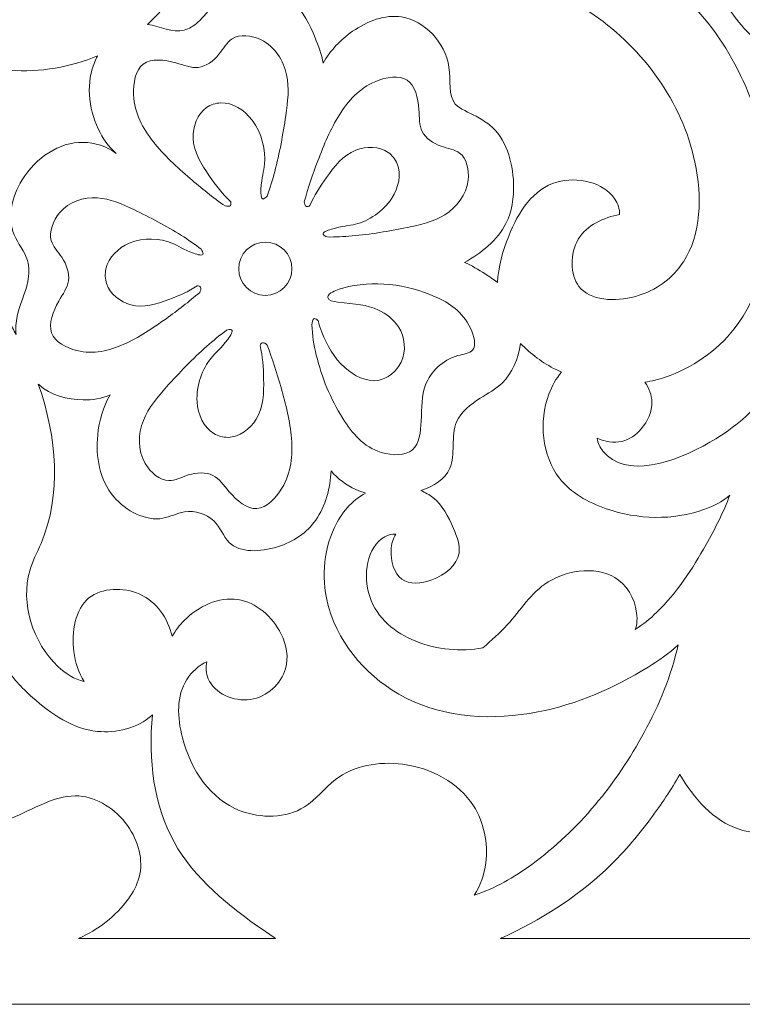
# Model space of a CAD drawing. Units: millimetres. Extents: x 129 to 196, y -112 to 128.
# Drawn here: x 151 to 177, y -112 to -76 of the extents above; entities that cross this region are included whole.
import ezdxf

# ---------------------------------------------------------------- set-up
doc = ezdxf.new("R2010")
doc.units = ezdxf.units.MM
doc.header["$MEASUREMENT"] = 0
doc.layers.add('layer 1', color=7, linetype='Continuous')

msp = doc.modelspace()

# ---------------------------------------------------------------- linework, layer by layer
at = {"layer": 'layer 1', "color": 250, "lineweight": 9}
msp.add_open_spline([(128.8782, 127.5757), (128.8782, 127.5757), (196.279, 127.5757), (196.279, 127.5757), (196.279, 127.5757), (196.279, 127.5757), (196.279, -111.8581), (196.279, -111.8581), (196.279, -111.8581), (196.279, -111.8581), (128.8782, -111.8581), (128.8782, -111.8581), (128.8782, -111.8581), (128.8782, -111.8581), (128.8782, 35.528), (128.8782, 35.528), (128.8782, 35.528), (128.8769, 35.5381), (128.8754, 35.5481), (128.8741, 35.558), (128.8741, 35.558), (128.8436, 35.7911), (128.8464, 36.0249), (128.8782, 36.2541), (128.8782, 36.2541), (128.8782, 36.2541), (128.8782, 44.618), (128.8782, 44.618), (128.8782, 44.618), (128.8488, 44.6999), (128.8223, 44.7828), (128.7988, 44.8658), (128.7988, 44.8658), (128.5673, 45.6832), (128.6215, 46.5259), (128.8782, 47.3026), (128.8782, 47.3026), (128.8782, 47.3026), (128.8782, 127.5757), (128.8782, 127.5757)], degree=3, knots=[0, 0, 0, 0, 0.0909091, 0.0909091, 0.0909091, 0.0909091, 0.1818182, 0.1818182, 0.1818182, 0.1818182, 0.2727273, 0.2727273, 0.2727273, 0.2727273, 0.3636364, 0.3636364, 0.3636364, 0.3636364, 0.4545455, 0.4545455, 0.4545455, 0.4545455, 0.5454545, 0.5454545, 0.5454545, 0.5454545, 0.6363636, 0.6363636, 0.6363636, 0.6363636, 0.7272727, 0.7272727, 0.7272727, 0.7272727, 0.8181818, 0.8181818, 0.8181818, 0.8181818, 1, 1, 1, 1], dxfattribs=at)
at = {"layer": 'layer 1', "color": 7, "lineweight": 9}
for points, knots in [([(183.4225, -77.8769), (183.3716, -77.9105), (183.3196, -77.9426), (183.2665, -77.9728), (183.2665, -77.9728), (182.4753, -78.4217), (181.4221, -78.4649), (180.4795, -78.2454), (180.4795, -78.2454), (179.3356, -77.9793), (178.3542, -77.3265), (177.5711, -76.4884), (177.5711, -76.4884), (177.0562, -75.9372), (176.6269, -75.3056), (176.3595, -74.6102), (176.3595, -74.6102), (176.6464, -74.8459), (177.0072, -75.0001), (177.3895, -75.0343), (177.3895, -75.0343), (178.0282, -75.0916), (178.7259, -74.8139), (179.1163, -74.3376), (179.1163, -74.3376), (179.355, -74.0464), (179.4788, -73.6809), (179.6615, -73.338), (179.6615, -73.338), (179.9984, -72.7054), (180.5355, -72.1489), (181.1762, -71.8839), (181.1762, -71.8839), (181.8704, -71.5966), (182.6862, -71.6514), (183.4482, -71.7626), (183.4482, -71.7626), (183.6771, -71.7961), (183.9011, -71.8345), (184.1147, -71.9141), (184.1147, -71.9141), (184.1267, -71.36), (184.0325, -70.8041), (183.8773, -70.2681), (183.8773, -70.2681), (183.5737, -69.2189), (183.0366, -68.2455), (182.3365, -67.4005), (182.3365, -67.4005), (181.648, -66.5695), (180.8016, -65.8629), (179.8114, -65.4318), (179.8114, -65.4318), (178.3939, -64.8149), (176.6815, -64.7625), (175.2317, -65.2605), (175.2317, -65.2605), (173.9754, -65.6921), (172.9163, -66.5371), (171.8077, -67.2721), (171.8077, -67.2721), (171.16, -67.7016), (170.4955, -68.0935), (169.7961, -68.4277), (169.7961, -68.4277), (168.9801, -68.8178), (168.1166, -69.1294), (167.2281, -69.2838), (167.2281, -69.2838), (165.3337, -69.6129), (163.3251, -69.2277), (161.4928, -68.6417), (161.4928, -68.6417), (161.3226, -68.6041), (161.1526, -68.5665), (160.9824, -68.5288), (160.9824, -68.5288), (161.3482, -68.8483), (161.7598, -69.1142), (162.184, -69.3529), (162.184, -69.3529), (163.6638, -70.1852), (165.3006, -70.6887), (166.9367, -71.1454), (166.9367, -71.1454), (168.2887, -71.5229), (169.64, -71.8686), (170.9416, -72.4028), (170.9416, -72.4028), (172.9457, -73.2253), (174.8324, -74.4948), (176.1703, -76.2016), (176.1703, -76.2016), (177.6422, -78.079), (178.4503, -80.4859), (178.4289, -82.9425), (178.4289, -82.9425), (178.415, -84.5197), (178.0593, -86.1175), (177.1205, -87.315), (177.1205, -87.315), (176.4898, -88.1195), (175.5961, -88.7435), (174.6072, -89.071), (174.6072, -89.071), (174.3675, -89.1503), (174.1222, -89.2122), (173.8737, -89.2564), (173.8737, -89.2564), (174.0271, -89.4715), (174.1227, -89.7194), (174.13, -89.9699), (174.13, -89.9699), (174.1402, -90.3173), (173.9804, -90.67), (173.7413, -90.9472), (173.7413, -90.9472), (173.5514, -91.1674), (173.3115, -91.3398), (173.0416, -91.4027), (173.0416, -91.4027), (172.7485, -91.471), (172.4198, -91.4103), (172.1419, -91.2916), (172.1419, -91.2916), (172.156, -91.4601), (172.2451, -91.6208), (172.3508, -91.754), (172.3508, -91.754), (173.1621, -92.7781), (174.9474, -92.1789), (176.2385, -91.4343), (176.2385, -91.4343), (177.4156, -90.7556), (178.1821, -89.9559), (178.8126, -88.9805), (178.8126, -88.9805), (179.3098, -88.2116), (179.7223, -87.3336), (180.3066, -86.6085), (180.3066, -86.6085), (181.2107, -85.4862), (182.5255, -84.7304), (183.8469, -84.1006), (183.8469, -84.1006), (184.396, -83.839), (184.9463, -83.599), (185.5287, -83.4515), (185.5287, -83.4515), (184.7956, -82.9821), (184.1283, -82.3514), (183.7038, -81.583), (183.7038, -81.583), (183.3572, -80.9555), (183.1726, -80.2365), (183.161, -79.5204), (183.161, -79.5204), (183.1521, -78.9642), (183.2477, -78.41), (183.4225, -77.8769)], [0, 0, 0, 0, 0.0243902, 0.0243902, 0.0243902, 0.0243902, 0.0487805, 0.0487805, 0.0487805, 0.0487805, 0.0731707, 0.0731707, 0.0731707, 0.0731707, 0.097561, 0.097561, 0.097561, 0.097561, 0.1219512, 0.1219512, 0.1219512, 0.1219512, 0.1463415, 0.1463415, 0.1463415, 0.1463415, 0.1707317, 0.1707317, 0.1707317, 0.1707317, 0.195122, 0.195122, 0.195122, 0.195122, 0.2195122, 0.2195122, 0.2195122, 0.2195122, 0.2439024, 0.2439024, 0.2439024, 0.2439024, 0.2682927, 0.2682927, 0.2682927, 0.2682927, 0.2926829, 0.2926829, 0.2926829, 0.2926829, 0.3170732, 0.3170732, 0.3170732, 0.3170732, 0.3414634, 0.3414634, 0.3414634, 0.3414634, 0.3658537, 0.3658537, 0.3658537, 0.3658537, 0.3902439, 0.3902439, 0.3902439, 0.3902439, 0.4146341, 0.4146341, 0.4146341, 0.4146341, 0.4390244, 0.4390244, 0.4390244, 0.4390244, 0.4634146, 0.4634146, 0.4634146, 0.4634146, 0.4878049, 0.4878049, 0.4878049, 0.4878049, 0.5121951, 0.5121951, 0.5121951, 0.5121951, 0.5365854, 0.5365854, 0.5365854, 0.5365854, 0.5609756, 0.5609756, 0.5609756, 0.5609756, 0.5853659, 0.5853659, 0.5853659, 0.5853659, 0.6097561, 0.6097561, 0.6097561, 0.6097561, 0.6341463, 0.6341463, 0.6341463, 0.6341463, 0.6585366, 0.6585366, 0.6585366, 0.6585366, 0.6829268, 0.6829268, 0.6829268, 0.6829268, 0.7073171, 0.7073171, 0.7073171, 0.7073171, 0.7317073, 0.7317073, 0.7317073, 0.7317073, 0.7560976, 0.7560976, 0.7560976, 0.7560976, 0.7804878, 0.7804878, 0.7804878, 0.7804878, 0.804878, 0.804878, 0.804878, 0.804878, 0.8292683, 0.8292683, 0.8292683, 0.8292683, 0.8536585, 0.8536585, 0.8536585, 0.8536585, 0.8780488, 0.8780488, 0.8780488, 0.8780488, 0.902439, 0.902439, 0.902439, 0.902439, 0.9268293, 0.9268293, 0.9268293, 0.9268293, 0.9512195, 0.9512195, 0.9512195, 0.9512195, 1, 1, 1, 1]), ([(172.9586, -83.1532), (172.3859, -83.2751), (171.7639, -83.5348), (171.4544, -84.061), (171.4544, -84.061), (171.1527, -84.5736), (171.1478, -85.3391), (171.4803, -85.7727), (171.4803, -85.7727), (171.8844, -86.2997), (172.7872, -86.3364), (173.5292, -86.1358), (173.5292, -86.1358), (174.2956, -85.9287), (174.8907, -85.4685), (175.2732, -84.8801), (175.2732, -84.8801), (175.9225, -83.8802), (175.9579, -82.5098), (175.6931, -81.2538), (175.6931, -81.2538), (175.2227, -79.0244), (173.8062, -77.1554), (172.0286, -75.9099), (172.0286, -75.9099), (170.3854, -74.7585), (168.4336, -74.1399), (166.4939, -73.6197), (166.4939, -73.6197), (165.633, -73.3887), (164.7745, -73.1772), (163.9364, -72.8944), (163.9364, -72.8944), (162.7949, -72.5093), (161.6907, -71.9922), (160.6536, -71.3675), (160.6536, -71.3675), (159.8554, -70.8867), (159.0967, -70.3424), (158.4016, -69.7262), (158.4016, -69.7262), (158.4727, -70.637), (158.3335, -71.5532), (158.0682, -72.4465), (158.0682, -72.4465), (157.641, -73.8844), (156.8871, -75.2623), (155.7985, -76.2495), (155.7985, -76.2495), (156.2517, -76.3225), (156.7163, -76.5691), (157.1345, -76.4606), (157.1345, -76.4606), (157.3146, -76.4137), (157.486, -76.3011), (157.6377, -76.167), (157.6377, -76.167), (158.0737, -75.7813), (158.345, -75.2173), (158.8116, -74.9722), (158.8116, -74.9722), (159.4552, -74.6339), (160.4703, -74.9021), (161.0755, -75.4333), (161.0755, -75.4333), (161.4777, -75.7863), (161.6989, -76.2556), (161.8931, -76.733), (161.8931, -76.733), (162.0155, -77.034), (162.1271, -77.3382), (162.1865, -77.6554), (162.1865, -77.6554), (162.4439, -77.1988), (162.8084, -76.8116), (163.2558, -76.5025), (163.2558, -76.5025), (163.7843, -76.1372), (164.4283, -75.8806), (165.0376, -75.9784), (165.0376, -75.9784), (165.8597, -76.1102), (166.6178, -76.887), (166.7566, -77.8021), (166.7566, -77.8021), (166.832, -78.2992), (166.7245, -78.8371), (166.9872, -79.1437), (166.9872, -79.1437), (167.1557, -79.3405), (167.4768, -79.442), (167.7419, -79.5839), (167.7419, -79.5839), (167.9173, -79.6778), (168.0683, -79.7894), (168.2279, -79.8976), (168.2279, -79.8976), (168.824, -80.3879), (169.0765, -81.2288), (169.1039, -82.0341), (169.1039, -82.0341), (169.1215, -82.5501), (169.0467, -83.0515), (168.8261, -83.487), (168.8261, -83.487), (168.518, -84.0957), (167.9251, -84.5756), (167.3171, -84.9), (167.3171, -84.9), (167.581, -85.0129), (167.8249, -85.1615), (168.0696, -85.3181), (168.0696, -85.3181), (168.2225, -85.4158), (168.3756, -85.5165), (168.5195, -85.6268), (168.5195, -85.6268), (168.547, -85.0721), (168.7021, -84.4974), (168.9264, -83.941), (168.9264, -83.941), (169.2815, -83.0598), (169.81, -82.2249), (170.6823, -81.9785), (170.6823, -81.9785), (171.4076, -81.7736), (172.3704, -81.9756), (172.7824, -82.5982), (172.7824, -82.5982), (172.892, -82.7638), (172.9625, -82.9591), (172.9586, -83.1532)], [0, 0, 0, 0, 0.0294118, 0.0294118, 0.0294118, 0.0294118, 0.0588235, 0.0588235, 0.0588235, 0.0588235, 0.0882353, 0.0882353, 0.0882353, 0.0882353, 0.1176471, 0.1176471, 0.1176471, 0.1176471, 0.1470588, 0.1470588, 0.1470588, 0.1470588, 0.1764706, 0.1764706, 0.1764706, 0.1764706, 0.2058824, 0.2058824, 0.2058824, 0.2058824, 0.2352941, 0.2352941, 0.2352941, 0.2352941, 0.2647059, 0.2647059, 0.2647059, 0.2647059, 0.2941176, 0.2941176, 0.2941176, 0.2941176, 0.3235294, 0.3235294, 0.3235294, 0.3235294, 0.3529412, 0.3529412, 0.3529412, 0.3529412, 0.3823529, 0.3823529, 0.3823529, 0.3823529, 0.4117647, 0.4117647, 0.4117647, 0.4117647, 0.4411765, 0.4411765, 0.4411765, 0.4411765, 0.4705882, 0.4705882, 0.4705882, 0.4705882, 0.5, 0.5, 0.5, 0.5, 0.5294118, 0.5294118, 0.5294118, 0.5294118, 0.5588235, 0.5588235, 0.5588235, 0.5588235, 0.5882353, 0.5882353, 0.5882353, 0.5882353, 0.6176471, 0.6176471, 0.6176471, 0.6176471, 0.6470588, 0.6470588, 0.6470588, 0.6470588, 0.6764706, 0.6764706, 0.6764706, 0.6764706, 0.7058824, 0.7058824, 0.7058824, 0.7058824, 0.7352941, 0.7352941, 0.7352941, 0.7352941, 0.7647059, 0.7647059, 0.7647059, 0.7647059, 0.7941176, 0.7941176, 0.7941176, 0.7941176, 0.8235294, 0.8235294, 0.8235294, 0.8235294, 0.8529412, 0.8529412, 0.8529412, 0.8529412, 0.8823529, 0.8823529, 0.8823529, 0.8823529, 0.9117647, 0.9117647, 0.9117647, 0.9117647, 0.9411765, 0.9411765, 0.9411765, 0.9411765, 1, 1, 1, 1]), ([(151.0314, -87.5237), (150.9425, -87.3609), (150.8505, -87.2004), (150.7557, -87.0428), (150.7557, -87.0428), (149.7734, -85.4133), (148.4744, -84.0819), (146.8882, -83.2336), (146.8882, -83.2336), (144.7704, -82.101), (142.1408, -81.8297), (139.7359, -82.0613), (139.7359, -82.0613), (140.0013, -81.7839), (140.2569, -81.4961), (140.5063, -81.2053), (140.5063, -81.2053), (141.1614, -80.4417), (141.7733, -79.6586), (142.3891, -78.8375), (142.3891, -78.8375), (142.8081, -78.279), (143.2288, -77.703), (143.8443, -77.3825), (143.8443, -77.3825), (144.4254, -77.0797), (145.1801, -77.0047), (145.7842, -77.2683), (145.7842, -77.2683), (146.1798, -77.441), (146.5106, -77.7586), (146.7257, -78.1241), (146.7257, -78.1241), (146.4933, -78.0703), (146.2442, -78.0993), (146.0125, -78.1812), (146.0125, -78.1812), (145.3474, -78.4169), (144.8275, -79.0905), (144.7571, -79.8074), (144.7571, -79.8074), (144.7002, -80.388), (144.938, -80.997), (145.3848, -81.3481), (145.3848, -81.3481), (145.9231, -81.771), (146.7647, -81.8195), (147.3818, -81.5192), (147.3818, -81.5192), (148.1262, -81.1572), (148.5442, -80.288), (148.6086, -79.4366), (148.6086, -79.4366), (148.6864, -78.4084), (148.2481, -77.406), (147.5245, -76.7263), (147.5245, -76.7263), (146.917, -76.1556), (146.1082, -75.8123), (145.2993, -75.6992), (145.2993, -75.6992), (145.4311, -75.5357), (145.5319, -75.3498), (145.6286, -75.1618), (145.6286, -75.1618), (145.9627, -74.5119), (146.2472, -73.8381), (146.4855, -73.1478), (146.4855, -73.1478), (146.5482, -73.7282), (146.7277, -74.2923), (146.9759, -74.8407), (146.9759, -74.8407), (147.4691, -75.9312), (148.2338, -76.9597), (149.2573, -77.4849), (149.2573, -77.4849), (150.199, -77.9681), (151.3598, -78.0253), (152.4505, -77.8395), (152.4505, -77.8395), (152.9845, -77.7485), (153.5017, -77.5991), (153.9901, -77.394), (153.9901, -77.394), (153.9631, -77.4452), (153.9377, -77.497), (153.9144, -77.5493), (153.9144, -77.5493), (153.5492, -78.3665), (153.6569, -79.2731), (154.0171, -80.0468), (154.0171, -80.0468), (154.1758, -80.3877), (154.3836, -80.703), (154.6671, -80.9363), (154.6671, -80.9363), (154.3273, -80.6863), (153.893, -80.5431), (153.4659, -80.5378), (153.4659, -80.5378), (152.589, -80.5267), (151.7434, -81.0969), (151.2513, -81.8975), (151.2513, -81.8975), (150.8683, -82.5204), (150.6991, -83.2828), (150.9598, -83.8984), (150.9598, -83.8984), (151.0954, -84.2185), (151.3472, -84.499), (151.4455, -84.8308), (151.4455, -84.8308), (151.5173, -85.0735), (151.5072, -85.3436), (151.4549, -85.5991), (151.4549, -85.5991), (151.365, -86.0374), (151.1508, -86.4327), (151.0661, -86.8582), (151.0661, -86.8582), (151.0232, -87.0745), (151.0134, -87.2986), (151.0314, -87.5237)], [0, 0, 0, 0, 0.03125, 0.03125, 0.03125, 0.03125, 0.0625, 0.0625, 0.0625, 0.0625, 0.09375, 0.09375, 0.09375, 0.09375, 0.125, 0.125, 0.125, 0.125, 0.15625, 0.15625, 0.15625, 0.15625, 0.1875, 0.1875, 0.1875, 0.1875, 0.21875, 0.21875, 0.21875, 0.21875, 0.25, 0.25, 0.25, 0.25, 0.28125, 0.28125, 0.28125, 0.28125, 0.3125, 0.3125, 0.3125, 0.3125, 0.34375, 0.34375, 0.34375, 0.34375, 0.375, 0.375, 0.375, 0.375, 0.40625, 0.40625, 0.40625, 0.40625, 0.4375, 0.4375, 0.4375, 0.4375, 0.46875, 0.46875, 0.46875, 0.46875, 0.5, 0.5, 0.5, 0.5, 0.53125, 0.53125, 0.53125, 0.53125, 0.5625, 0.5625, 0.5625, 0.5625, 0.59375, 0.59375, 0.59375, 0.59375, 0.625, 0.625, 0.625, 0.625, 0.65625, 0.65625, 0.65625, 0.65625, 0.6875, 0.6875, 0.6875, 0.6875, 0.71875, 0.71875, 0.71875, 0.71875, 0.75, 0.75, 0.75, 0.75, 0.78125, 0.78125, 0.78125, 0.78125, 0.8125, 0.8125, 0.8125, 0.8125, 0.84375, 0.84375, 0.84375, 0.84375, 0.875, 0.875, 0.875, 0.875, 0.90625, 0.90625, 0.90625, 0.90625, 0.9375, 0.9375, 0.9375, 0.9375, 1, 1, 1, 1]), ([(158.6244, -82.8491), (158.1809, -82.5404), (157.7619, -82.1997), (157.3505, -81.8467), (157.3505, -81.8467), (156.8695, -81.434), (156.3989, -81.0044), (156.0096, -80.508), (156.0096, -80.508), (155.632, -80.0266), (155.3309, -79.4826), (155.2991, -78.8134), (155.2991, -78.8134), (155.2787, -78.386), (155.3684, -77.9077), (155.6502, -77.6938), (155.6502, -77.6938), (155.9358, -77.4772), (156.4184, -77.5316), (156.8375, -77.6494), (156.8375, -77.6494), (157.1292, -77.7313), (157.39, -77.844), (157.6478, -77.8137), (157.6478, -77.8137), (157.9263, -77.7811), (158.201, -77.5812), (158.4022, -77.3342), (158.4022, -77.3342), (158.5677, -77.1315), (158.6833, -76.8967), (158.8759, -76.773), (158.8759, -76.773), (159.1536, -76.5942), (159.5911, -76.6461), (159.9343, -76.814), (159.9343, -76.814), (160.4417, -77.0622), (160.743, -77.5643), (160.8558, -78.08), (160.8558, -78.08), (160.9627, -78.5684), (160.9005, -79.069), (160.8278, -79.5628), (160.8278, -79.5628), (160.7262, -80.2548), (160.6042, -80.9332), (160.4265, -81.6024), (160.4265, -81.6024), (160.3471, -81.9015), (160.2567, -82.1987), (160.1476, -82.4885), (160.1476, -82.4885), (160.1125, -82.5347), (160.0518, -82.5892), (160.0105, -82.5956), (160.0105, -82.5956), (159.9219, -82.6093), (159.9199, -82.405), (159.9281, -82.2341), (159.9281, -82.2341), (159.9485, -81.8119), (160.0315, -81.5936), (160.058, -81.3274), (160.058, -81.3274), (160.106, -80.8443), (159.9683, -80.2035), (159.6051, -79.7279), (159.6051, -79.7279), (159.32, -79.3548), (158.8966, -79.0833), (158.4605, -79.1035), (158.4605, -79.1035), (158.2817, -79.1119), (158.101, -79.1691), (157.9532, -79.2711), (157.9532, -79.2711), (157.6175, -79.5028), (157.4527, -79.9653), (157.4642, -80.3821), (157.4642, -80.3821), (157.4783, -80.8958), (157.7602, -81.3403), (158.0504, -81.7585), (158.0504, -81.7585), (158.2864, -82.0985), (158.5277, -82.4211), (158.8275, -82.6937), (158.8275, -82.6937), (158.838, -82.7368), (158.8394, -82.7946), (158.8142, -82.8262), (158.8142, -82.8262), (158.7779, -82.8716), (158.6866, -82.8629), (158.6244, -82.8491)], [0, 0, 0, 0, 0.04, 0.04, 0.04, 0.04, 0.08, 0.08, 0.08, 0.08, 0.12, 0.12, 0.12, 0.12, 0.16, 0.16, 0.16, 0.16, 0.2, 0.2, 0.2, 0.2, 0.24, 0.24, 0.24, 0.24, 0.28, 0.28, 0.28, 0.28, 0.32, 0.32, 0.32, 0.32, 0.36, 0.36, 0.36, 0.36, 0.4, 0.4, 0.4, 0.4, 0.44, 0.44, 0.44, 0.44, 0.48, 0.48, 0.48, 0.48, 0.52, 0.52, 0.52, 0.52, 0.56, 0.56, 0.56, 0.56, 0.6, 0.6, 0.6, 0.6, 0.64, 0.64, 0.64, 0.64, 0.68, 0.68, 0.68, 0.68, 0.72, 0.72, 0.72, 0.72, 0.76, 0.76, 0.76, 0.76, 0.8, 0.8, 0.8, 0.8, 0.84, 0.84, 0.84, 0.84, 0.88, 0.88, 0.88, 0.88, 0.92, 0.92, 0.92, 0.92, 1, 1, 1, 1]), ([(161.4982, -82.7008), (161.6345, -82.1928), (161.8079, -81.6968), (161.9951, -81.2035), (161.9951, -81.2035), (162.2141, -80.627), (162.452, -80.0541), (162.7779, -79.5338), (162.7779, -79.5338), (163.0938, -79.0291), (163.4925, -78.5736), (164.0945, -78.3235), (164.0945, -78.3235), (164.479, -78.1638), (164.9464, -78.0878), (165.2354, -78.2752), (165.2354, -78.2752), (165.5279, -78.4649), (165.6377, -78.9249), (165.6683, -79.3474), (165.6683, -79.3474), (165.6895, -79.6415), (165.6726, -79.9175), (165.7854, -80.1434), (165.7854, -80.1434), (165.9074, -80.3876), (166.181, -80.5731), (166.4735, -80.6758), (166.4735, -80.6758), (166.7139, -80.7602), (166.9668, -80.7886), (167.144, -80.9239), (167.144, -80.9239), (167.3991, -81.1192), (167.4964, -81.5368), (167.4559, -81.9064), (167.4559, -81.9064), (167.3963, -82.4529), (167.0361, -82.8946), (166.6012, -83.1682), (166.6012, -83.1682), (166.1895, -83.4274), (165.7107, -83.5358), (165.2346, -83.6324), (165.2346, -83.6324), (164.5676, -83.7679), (163.9063, -83.8803), (163.2349, -83.9389), (163.2349, -83.9389), (162.935, -83.9649), (162.6329, -83.9802), (162.3315, -83.9761), (162.3315, -83.9761), (162.2777, -83.9592), (162.2077, -83.9217), (162.1881, -83.8858), (162.1881, -83.8858), (162.1465, -83.8093), (162.3329, -83.74), (162.4921, -83.6911), (162.4921, -83.6911), (162.8853, -83.5704), (163.1126, -83.5741), (163.365, -83.5104), (163.365, -83.5104), (163.8231, -83.395), (164.3642, -83.0571), (164.6797, -82.5674), (164.6797, -82.5674), (164.9271, -82.1834), (165.0358, -81.706), (164.8732, -81.3135), (164.8732, -81.3135), (164.8066, -81.1527), (164.6943, -81.0061), (164.5523, -80.9045), (164.5523, -80.9045), (164.2292, -80.6737), (163.7514, -80.6756), (163.3735, -80.8239), (163.3735, -80.8239), (162.9079, -81.0064), (162.5941, -81.4112), (162.3071, -81.8151), (162.3071, -81.8151), (162.0738, -82.1433), (161.8583, -82.4708), (161.7077, -82.8354), (161.7077, -82.8354), (161.6715, -82.8592), (161.6191, -82.8797), (161.5819, -82.8669), (161.5819, -82.8669), (161.5285, -82.8487), (161.5062, -82.7624), (161.4982, -82.7008)], [0, 0, 0, 0, 0.04, 0.04, 0.04, 0.04, 0.08, 0.08, 0.08, 0.08, 0.12, 0.12, 0.12, 0.12, 0.16, 0.16, 0.16, 0.16, 0.2, 0.2, 0.2, 0.2, 0.24, 0.24, 0.24, 0.24, 0.28, 0.28, 0.28, 0.28, 0.32, 0.32, 0.32, 0.32, 0.36, 0.36, 0.36, 0.36, 0.4, 0.4, 0.4, 0.4, 0.44, 0.44, 0.44, 0.44, 0.48, 0.48, 0.48, 0.48, 0.52, 0.52, 0.52, 0.52, 0.56, 0.56, 0.56, 0.56, 0.6, 0.6, 0.6, 0.6, 0.64, 0.64, 0.64, 0.64, 0.68, 0.68, 0.68, 0.68, 0.72, 0.72, 0.72, 0.72, 0.76, 0.76, 0.76, 0.76, 0.8, 0.8, 0.8, 0.8, 0.84, 0.84, 0.84, 0.84, 0.88, 0.88, 0.88, 0.88, 0.92, 0.92, 0.92, 0.92, 1, 1, 1, 1]), ([(157.7007, -85.9882), (157.3118, -86.3319), (156.9005, -86.6434), (156.4798, -86.9444), (156.4798, -86.9444), (155.9882, -87.2962), (155.484, -87.6334), (154.9401, -87.8745), (154.9401, -87.8745), (154.4128, -88.1082), (153.8484, -88.2515), (153.2394, -88.1016), (153.2394, -88.1016), (152.8505, -88.006), (152.4434, -87.7907), (152.3221, -87.4615), (152.3221, -87.4615), (152.1994, -87.1282), (152.3698, -86.6781), (152.581, -86.3062), (152.581, -86.3062), (152.728, -86.0475), (152.8948, -85.8267), (152.9324, -85.5704), (152.9324, -85.5704), (152.9731, -85.2933), (152.8627, -84.9748), (152.6916, -84.7143), (152.6916, -84.7143), (152.5511, -84.5006), (152.3694, -84.3258), (152.3066, -84.107), (152.3066, -84.107), (152.216, -83.7914), (152.3726, -83.3841), (152.6097, -83.0989), (152.6097, -83.0989), (152.9605, -82.6772), (153.4871, -82.5226), (153.9787, -82.553), (153.9787, -82.553), (154.4442, -82.5819), (154.8782, -82.7767), (155.3035, -82.9798), (155.3035, -82.9798), (155.8994, -83.2645), (156.478, -83.565), (157.0343, -83.9165), (157.0343, -83.9165), (157.2829, -84.0736), (157.5271, -84.2409), (157.7601, -84.4241), (157.7601, -84.4241), (157.7926, -84.4704), (157.8263, -84.5434), (157.8216, -84.5852), (157.8216, -84.5852), (157.8117, -84.674), (157.6277, -84.6208), (157.4763, -84.5668), (157.4763, -84.5668), (157.1023, -84.4333), (156.927, -84.2945), (156.6946, -84.1973), (156.6946, -84.1973), (156.2729, -84.0207), (155.6626, -83.9805), (155.144, -84.202), (155.144, -84.202), (154.7372, -84.3757), (154.387, -84.7102), (154.2952, -85.1356), (154.2952, -85.1356), (154.2577, -85.3099), (154.2637, -85.4995), (154.3181, -85.6693), (154.3181, -85.6693), (154.4418, -86.0551), (154.8157, -86.3385), (155.1931, -86.4399), (155.1931, -86.4399), (155.6581, -86.5649), (156.1281, -86.4134), (156.5768, -86.2467), (156.5768, -86.2467), (156.9414, -86.1112), (157.2919, -85.9658), (157.6123, -85.7506), (157.6123, -85.7506), (157.6535, -85.7522), (157.7058, -85.7664), (157.7279, -85.7993), (157.7279, -85.7993), (157.7594, -85.8464), (157.7287, -85.9319), (157.7007, -85.9882)], [0, 0, 0, 0, 0.04, 0.04, 0.04, 0.04, 0.08, 0.08, 0.08, 0.08, 0.12, 0.12, 0.12, 0.12, 0.16, 0.16, 0.16, 0.16, 0.2, 0.2, 0.2, 0.2, 0.24, 0.24, 0.24, 0.24, 0.28, 0.28, 0.28, 0.28, 0.32, 0.32, 0.32, 0.32, 0.36, 0.36, 0.36, 0.36, 0.4, 0.4, 0.4, 0.4, 0.44, 0.44, 0.44, 0.44, 0.48, 0.48, 0.48, 0.48, 0.52, 0.52, 0.52, 0.52, 0.56, 0.56, 0.56, 0.56, 0.6, 0.6, 0.6, 0.6, 0.64, 0.64, 0.64, 0.64, 0.68, 0.68, 0.68, 0.68, 0.72, 0.72, 0.72, 0.72, 0.76, 0.76, 0.76, 0.76, 0.8, 0.8, 0.8, 0.8, 0.84, 0.84, 0.84, 0.84, 0.88, 0.88, 0.88, 0.88, 0.92, 0.92, 0.92, 0.92, 1, 1, 1, 1]), ([(153.2961, -109.4638), (154.0078, -109.1481), (154.6552, -108.6591), (155.1109, -108.0241), (155.1109, -108.0241), (155.2834, -107.7838), (155.4282, -107.5229), (155.5018, -107.2436), (155.5018, -107.2436), (155.6643, -106.626), (155.478, -105.9189), (155.0767, -105.3609), (155.0767, -105.3609), (154.6478, -104.7646), (153.9737, -104.3384), (153.3155, -104.2879), (153.3155, -104.2879), (152.5412, -104.2286), (151.7892, -104.6889), (151.0077, -105.037), (151.0077, -105.037), (149.6201, -105.655), (148.14, -105.9188), (146.7404, -105.6292), (146.7404, -105.6292), (145.2751, -105.3258), (143.8984, -104.416), (142.8612, -103.3274), (142.8612, -103.3274), (143.3612, -103.1808), (143.8137, -102.8661), (144.1761, -102.4824), (144.1761, -102.4824), (145.2054, -101.3929), (145.5081, -99.7473), (145.3884, -98.213), (145.3884, -98.213), (145.256, -96.5171), (144.6073, -94.9574), (143.6145, -93.6385), (143.6145, -93.6385), (142.9192, -92.7146), (142.0551, -91.9086), (141.0627, -91.3356), (141.0627, -91.3356), (141.1924, -91.1285), (141.2721, -90.8863), (141.2963, -90.6409), (141.2963, -90.6409), (141.3394, -90.206), (141.2084, -89.7613), (141.0203, -89.3711), (141.0203, -89.3711), (141.4522, -89.4046), (141.918, -89.3016), (142.2786, -89.0449), (142.2786, -89.0449), (142.5618, -88.8515), (142.7915, -88.5641), (142.9153, -88.2366), (142.9153, -88.2366), (143.1539, -87.606), (143.0003, -86.8269), (142.6213, -86.2771), (142.6213, -86.2771), (142.0556, -85.4564), (140.9877, -85.1462), (139.976, -84.9544), (139.976, -84.9544), (139.1539, -84.7985), (138.3691, -84.7208), (137.5757, -84.832), (137.5757, -84.832), (137.7465, -84.6565), (137.9493, -84.5111), (138.1635, -84.3911), (138.1635, -84.3911), (138.5799, -84.1577), (139.0389, -84.0199), (139.5216, -83.9479), (139.5216, -83.9479), (140.9844, -83.7302), (142.6634, -84.1191), (143.7066, -85.0592), (143.7066, -85.0592), (144.3449, -85.6345), (144.7453, -86.4161), (145.1488, -87.2817), (145.1488, -87.2817), (145.5183, -88.0741), (145.8906, -88.9368), (145.668, -89.6505), (145.668, -89.6505), (145.5142, -90.1436), (145.0767, -90.5655), (144.6704, -90.9961), (144.6704, -90.9961), (144.2755, -91.4144), (143.9098, -91.8409), (143.7889, -92.3647), (143.7889, -92.3647), (143.684, -92.8187), (143.763, -93.3458), (144.0209, -93.7566), (144.0209, -93.7566), (144.4115, -94.3787), (145.2129, -94.7337), (145.9464, -94.6845), (145.9464, -94.6845), (146.5944, -94.6411), (147.1894, -94.282), (147.6166, -93.803), (147.6166, -93.803), (148.1623, -93.191), (148.4341, -92.3835), (148.5445, -91.576), (148.5445, -91.576), (148.7074, -90.3845), (148.5189, -89.1934), (148.2661, -88.0267), (148.2661, -88.0267), (148.1223, -87.3624), (147.9576, -86.7063), (147.7093, -86.078), (147.7093, -86.078), (148.1131, -86.2981), (148.4542, -86.6317), (148.7302, -87.006), (148.7302, -87.006), (149.4371, -87.9651), (149.7164, -89.1919), (149.7168, -90.4), (149.7168, -90.4), (149.7172, -91.5949), (149.445, -92.7714), (148.9657, -93.814), (148.9657, -93.814), (148.5406, -94.739), (147.9526, -95.5588), (147.4977, -96.5454), (147.4977, -96.5454), (147.2129, -97.1634), (146.98, -97.8469), (147.1562, -98.4573), (147.1562, -98.4573), (147.3382, -99.0875), (147.9563, -99.6399), (148.6243, -99.823), (148.6243, -99.823), (149.292, -100.0059), (150.0099, -99.8198), (150.6046, -99.5157), (150.6046, -99.5157), (150.8702, -99.9681), (151.2297, -100.3521), (151.6288, -100.7107), (151.6288, -100.7107), (152.3025, -101.3159), (153.0886, -101.8486), (153.9845, -101.9397), (153.9845, -101.9397), (154.6803, -102.0106), (155.4423, -101.8152), (155.9648, -101.3594), (155.9648, -101.3594), (155.9713, -101.3537), (155.9776, -101.3479), (155.9839, -101.3422), (155.9839, -101.3422), (155.8322, -102.9708), (156.0237, -104.6167), (156.7692, -105.9601), (156.7692, -105.9601), (157.4987, -107.2744), (158.7582, -108.2994), (160.0373, -109.1809), (160.0373, -109.1809), (160.1771, -109.2773), (160.3172, -109.3719), (160.4581, -109.4638), (160.4581, -109.4638), (160.4581, -109.4638), (153.2961, -109.4638), (153.2961, -109.4638)], [0, 0, 0, 0, 0.0212766, 0.0212766, 0.0212766, 0.0212766, 0.0425532, 0.0425532, 0.0425532, 0.0425532, 0.0638298, 0.0638298, 0.0638298, 0.0638298, 0.0851064, 0.0851064, 0.0851064, 0.0851064, 0.106383, 0.106383, 0.106383, 0.106383, 0.1276596, 0.1276596, 0.1276596, 0.1276596, 0.1489362, 0.1489362, 0.1489362, 0.1489362, 0.1702128, 0.1702128, 0.1702128, 0.1702128, 0.1914894, 0.1914894, 0.1914894, 0.1914894, 0.212766, 0.212766, 0.212766, 0.212766, 0.2340426, 0.2340426, 0.2340426, 0.2340426, 0.2553191, 0.2553191, 0.2553191, 0.2553191, 0.2765957, 0.2765957, 0.2765957, 0.2765957, 0.2978723, 0.2978723, 0.2978723, 0.2978723, 0.3191489, 0.3191489, 0.3191489, 0.3191489, 0.3404255, 0.3404255, 0.3404255, 0.3404255, 0.3617021, 0.3617021, 0.3617021, 0.3617021, 0.3829787, 0.3829787, 0.3829787, 0.3829787, 0.4042553, 0.4042553, 0.4042553, 0.4042553, 0.4255319, 0.4255319, 0.4255319, 0.4255319, 0.4468085, 0.4468085, 0.4468085, 0.4468085, 0.4680851, 0.4680851, 0.4680851, 0.4680851, 0.4893617, 0.4893617, 0.4893617, 0.4893617, 0.5106383, 0.5106383, 0.5106383, 0.5106383, 0.5319149, 0.5319149, 0.5319149, 0.5319149, 0.5531915, 0.5531915, 0.5531915, 0.5531915, 0.5744681, 0.5744681, 0.5744681, 0.5744681, 0.5957447, 0.5957447, 0.5957447, 0.5957447, 0.6170213, 0.6170213, 0.6170213, 0.6170213, 0.6382979, 0.6382979, 0.6382979, 0.6382979, 0.6595745, 0.6595745, 0.6595745, 0.6595745, 0.6808511, 0.6808511, 0.6808511, 0.6808511, 0.7021277, 0.7021277, 0.7021277, 0.7021277, 0.7234043, 0.7234043, 0.7234043, 0.7234043, 0.7446809, 0.7446809, 0.7446809, 0.7446809, 0.7659574, 0.7659574, 0.7659574, 0.7659574, 0.787234, 0.787234, 0.787234, 0.787234, 0.8085106, 0.8085106, 0.8085106, 0.8085106, 0.8297872, 0.8297872, 0.8297872, 0.8297872, 0.8510638, 0.8510638, 0.8510638, 0.8510638, 0.8723404, 0.8723404, 0.8723404, 0.8723404, 0.893617, 0.893617, 0.893617, 0.893617, 0.9148936, 0.9148936, 0.9148936, 0.9148936, 0.9361702, 0.9361702, 0.9361702, 0.9361702, 0.9574468, 0.9574468, 0.9574468, 0.9574468, 1, 1, 1, 1]), ([(161.0521, -85.1294), (161.0521, -85.6635), (160.619, -86.0966), (160.0851, -86.0966), (160.0851, -86.0966), (159.5511, -86.0966), (159.118, -85.6635), (159.118, -85.1294), (159.118, -85.1294), (159.118, -84.5955), (159.5511, -84.1625), (160.0851, -84.1625), (160.0851, -84.1625), (160.619, -84.1625), (161.0521, -84.5955), (161.0521, -85.1294)], [0, 0, 0, 0, 0.2, 0.2, 0.2, 0.2, 0.4, 0.4, 0.4, 0.4, 0.6, 0.6, 0.6, 0.6, 1, 1, 1, 1]), ([(161.7807, -87.1681), (161.7848, -87.088), (161.8025, -86.9548), (161.8636, -86.9427), (161.8636, -86.9427), (161.9072, -86.9339), (161.9731, -86.9868), (162.0116, -87.029), (162.0116, -87.029), (162.0338, -87.1689), (162.0823, -87.3035), (162.1351, -87.436), (162.1351, -87.436), (162.3253, -87.913), (162.5737, -88.3612), (162.9738, -88.7186), (162.9738, -88.7186), (163.309, -89.0182), (163.7513, -89.2539), (164.1701, -89.1874), (164.1701, -89.1874), (164.5225, -89.1314), (164.8582, -88.8615), (165.0212, -88.5214), (165.0212, -88.5214), (165.2151, -88.1162), (165.1643, -87.6112), (164.9223, -87.2386), (164.9223, -87.2386), (164.7448, -86.9646), (164.4638, -86.7622), (164.1949, -86.6343), (164.1949, -86.6343), (163.7657, -86.4302), (163.3668, -86.4157), (162.7147, -86.3383), (162.7147, -86.3383), (162.5455, -86.3182), (162.3591, -86.2938), (162.3571, -86.178), (162.3571, -86.178), (162.3563, -86.1367), (162.3791, -86.0838), (162.4092, -86.0486), (162.4092, -86.0486), (162.5529, -85.9419), (162.7251, -85.8811), (162.9004, -85.8324), (162.9004, -85.8324), (164.0029, -85.5262), (165.2306, -85.6932), (166.2591, -86.1467), (166.2591, -86.1467), (166.7808, -86.3768), (167.2512, -86.6806), (167.5357, -87.286), (167.5357, -87.286), (167.6703, -87.5722), (167.7633, -87.9258), (167.6143, -88.0912), (167.6143, -88.0912), (167.5102, -88.2068), (167.2878, -88.2305), (167.084, -88.2877), (167.084, -88.2877), (166.5127, -88.448), (166.0874, -88.8719), (165.9054, -89.3483), (165.9054, -89.3483), (165.7536, -89.7464), (165.7717, -90.1814), (165.7482, -90.6642), (165.7482, -90.6642), (165.7293, -91.0604), (165.6822, -91.489), (165.4342, -91.7053), (165.4342, -91.7053), (165.1733, -91.9326), (164.6904, -91.9253), (164.2949, -91.8034), (164.2949, -91.8034), (163.6501, -91.6047), (163.2376, -91.1014), (162.9004, -90.566), (162.9004, -90.566), (162.4496, -89.8506), (162.1333, -89.0778), (161.9378, -88.268), (161.9378, -88.268), (161.8508, -87.9069), (161.7876, -87.5384), (161.7807, -87.1681)], [0, 0, 0, 0, 0.0416667, 0.0416667, 0.0416667, 0.0416667, 0.0833333, 0.0833333, 0.0833333, 0.0833333, 0.125, 0.125, 0.125, 0.125, 0.1666667, 0.1666667, 0.1666667, 0.1666667, 0.2083333, 0.2083333, 0.2083333, 0.2083333, 0.25, 0.25, 0.25, 0.25, 0.2916667, 0.2916667, 0.2916667, 0.2916667, 0.3333333, 0.3333333, 0.3333333, 0.3333333, 0.375, 0.375, 0.375, 0.375, 0.4166667, 0.4166667, 0.4166667, 0.4166667, 0.4583333, 0.4583333, 0.4583333, 0.4583333, 0.5, 0.5, 0.5, 0.5, 0.5416667, 0.5416667, 0.5416667, 0.5416667, 0.5833333, 0.5833333, 0.5833333, 0.5833333, 0.625, 0.625, 0.625, 0.625, 0.6666667, 0.6666667, 0.6666667, 0.6666667, 0.7083333, 0.7083333, 0.7083333, 0.7083333, 0.75, 0.75, 0.75, 0.75, 0.7916667, 0.7916667, 0.7916667, 0.7916667, 0.8333333, 0.8333333, 0.8333333, 0.8333333, 0.875, 0.875, 0.875, 0.875, 0.9166667, 0.9166667, 0.9166667, 0.9166667, 1, 1, 1, 1]), ([(160.1485, -87.9033), (160.3478, -88.4057), (160.5086, -88.9211), (160.6566, -89.4426), (160.6566, -89.4426), (160.8294, -90.0523), (160.9844, -90.6704), (161.0348, -91.2993), (161.0348, -91.2993), (161.0836, -91.9092), (161.0341, -92.529), (160.691, -93.1044), (160.691, -93.1044), (160.4719, -93.4718), (160.133, -93.821), (159.7798, -93.8436), (159.7798, -93.8436), (159.4222, -93.8666), (159.0499, -93.5545), (158.7655, -93.2248), (158.7655, -93.2248), (158.5677, -92.9954), (158.4125, -92.7574), (158.181, -92.6402), (158.181, -92.6402), (157.9307, -92.5136), (157.5913, -92.5283), (157.2871, -92.6231), (157.2871, -92.6231), (157.0373, -92.7009), (156.8111, -92.8324), (156.5822, -92.8294), (156.5822, -92.8294), (156.2521, -92.8248), (155.916, -92.5401), (155.7227, -92.2105), (155.7227, -92.2105), (155.437, -91.7232), (155.4631, -91.1382), (155.6539, -90.6461), (155.6539, -90.6461), (155.8347, -90.1799), (156.1631, -89.797), (156.4963, -89.4255), (156.4963, -89.4255), (156.9633, -88.9048), (157.4398, -88.4067), (157.9576, -87.947), (157.9576, -87.947), (158.1889, -87.7417), (158.4286, -87.5439), (158.6796, -87.3624), (158.6796, -87.3624), (158.7344, -87.3434), (158.815, -87.3315), (158.8531, -87.3491), (158.8531, -87.3491), (158.9345, -87.3867), (158.8232, -87.558), (158.722, -87.6959), (158.722, -87.6959), (158.4719, -88.0364), (158.282, -88.1726), (158.1129, -88.3799), (158.1129, -88.3799), (157.8059, -88.756), (157.5669, -89.3663), (157.6068, -89.9635), (157.6068, -89.9635), (157.6383, -90.4318), (157.8413, -90.892), (158.216, -91.116), (158.216, -91.116), (158.3695, -91.2079), (158.5519, -91.2601), (158.7316, -91.2566), (158.7316, -91.2566), (159.1391, -91.2489), (159.5322, -90.9546), (159.7528, -90.6007), (159.7528, -90.6007), (160.0248, -90.1646), (160.0353, -89.6385), (160.0246, -89.1295), (160.0246, -89.1295), (160.0157, -88.7158), (159.9927, -88.3136), (159.8933, -87.9207), (159.8933, -87.9207), (159.9085, -87.8789), (159.9392, -87.83), (159.9776, -87.8176), (159.9776, -87.8176), (160.033, -87.7999), (160.1042, -87.8575), (160.1485, -87.9033)], [0, 0, 0, 0, 0.04, 0.04, 0.04, 0.04, 0.08, 0.08, 0.08, 0.08, 0.12, 0.12, 0.12, 0.12, 0.16, 0.16, 0.16, 0.16, 0.2, 0.2, 0.2, 0.2, 0.24, 0.24, 0.24, 0.24, 0.28, 0.28, 0.28, 0.28, 0.32, 0.32, 0.32, 0.32, 0.36, 0.36, 0.36, 0.36, 0.4, 0.4, 0.4, 0.4, 0.44, 0.44, 0.44, 0.44, 0.48, 0.48, 0.48, 0.48, 0.52, 0.52, 0.52, 0.52, 0.56, 0.56, 0.56, 0.56, 0.6, 0.6, 0.6, 0.6, 0.64, 0.64, 0.64, 0.64, 0.68, 0.68, 0.68, 0.68, 0.72, 0.72, 0.72, 0.72, 0.76, 0.76, 0.76, 0.76, 0.8, 0.8, 0.8, 0.8, 0.84, 0.84, 0.84, 0.84, 0.88, 0.88, 0.88, 0.88, 0.92, 0.92, 0.92, 0.92, 1, 1, 1, 1]), ([(165.732, -93.1921), (165.8944, -93.2577), (166.0445, -93.3425), (166.1758, -93.4469), (166.1758, -93.4469), (166.5193, -93.7204), (166.7325, -94.1269), (166.9203, -94.5636), (166.9203, -94.5636), (167.0492, -94.8638), (167.1661, -95.1781), (167.1223, -95.4635), (167.1223, -95.4635), (167.0564, -95.8927), (166.6267, -96.2564), (166.1343, -96.4372), (166.1343, -96.4372), (165.7487, -96.579), (165.3246, -96.6083), (165.0479, -96.409), (165.0479, -96.409), (164.7605, -96.2019), (164.6324, -95.7476), (164.6528, -95.3507), (164.6528, -95.3507), (164.6638, -95.1388), (164.717, -94.9433), (164.8222, -94.7721), (164.8222, -94.7721), (164.6868, -94.7599), (164.5482, -94.8043), (164.427, -94.8708), (164.427, -94.8708), (163.7619, -95.2363), (163.6289, -96.267), (163.8767, -97.0384), (163.8767, -97.0384), (164.1354, -97.8436), (164.809, -98.366), (165.5515, -98.6652), (165.5515, -98.6652), (166.3313, -98.9795), (167.1871, -99.0478), (167.9918, -98.9045), (167.9918, -98.9045), (168.2939, -98.633), (168.6036, -98.3669), (168.877, -98.0671), (168.877, -98.0671), (169.3593, -97.5382), (169.7288, -96.9043), (170.3602, -96.512), (170.3602, -96.512), (171.1128, -96.0445), (172.237, -95.92), (172.9203, -96.4402), (172.9203, -96.4402), (173.3313, -96.7532), (173.583, -97.2996), (173.5902, -97.8278), (173.5902, -97.8278), (173.5922, -97.9695), (173.5765, -98.1098), (173.5185, -98.2345), (173.5185, -98.2345), (173.8066, -98.0636), (174.0665, -97.8466), (174.3079, -97.6126), (174.3079, -97.6126), (175.04, -96.9028), (175.6012, -96.0383), (176.1022, -95.1483), (176.1022, -95.1483), (176.4294, -94.5672), (176.7311, -93.9752), (176.9636, -93.354), (176.9636, -93.354), (176.6966, -93.5952), (176.3645, -93.7568), (176.0203, -93.8787), (176.0203, -93.8787), (174.8879, -94.2793), (173.6257, -94.2497), (172.4699, -93.8493), (172.4699, -93.8493), (171.8078, -93.62), (171.1807, -93.269), (170.7681, -92.7344), (170.7681, -92.7344), (170.1446, -91.9263), (170.0115, -90.6989), (170.3867, -89.6828), (170.3867, -89.6828), (170.4958, -89.3874), (170.6478, -89.11), (170.8512, -88.8923), (170.8512, -88.8923), (170.7829, -88.8618), (170.7151, -88.8294), (170.6478, -88.7955), (170.6478, -88.7955), (170.1684, -88.5533), (169.7189, -88.2284), (169.3585, -87.8441), (169.3585, -87.8441), (169.2811, -88.3999), (169.0506, -88.9325), (168.6912, -89.2819), (168.6912, -89.2819), (168.4604, -89.5062), (168.1765, -89.655), (167.8935, -89.8342), (167.8935, -89.8342), (167.5393, -90.0585), (167.1868, -90.3303), (167.0344, -90.6932), (167.0344, -90.6932), (166.8205, -91.2028), (167.0009, -91.8918), (166.789, -92.3807), (166.789, -92.3807), (166.6205, -92.7695), (166.2043, -93.0318), (165.732, -93.1921)], [0, 0, 0, 0, 0.03125, 0.03125, 0.03125, 0.03125, 0.0625, 0.0625, 0.0625, 0.0625, 0.09375, 0.09375, 0.09375, 0.09375, 0.125, 0.125, 0.125, 0.125, 0.15625, 0.15625, 0.15625, 0.15625, 0.1875, 0.1875, 0.1875, 0.1875, 0.21875, 0.21875, 0.21875, 0.21875, 0.25, 0.25, 0.25, 0.25, 0.28125, 0.28125, 0.28125, 0.28125, 0.3125, 0.3125, 0.3125, 0.3125, 0.34375, 0.34375, 0.34375, 0.34375, 0.375, 0.375, 0.375, 0.375, 0.40625, 0.40625, 0.40625, 0.40625, 0.4375, 0.4375, 0.4375, 0.4375, 0.46875, 0.46875, 0.46875, 0.46875, 0.5, 0.5, 0.5, 0.5, 0.53125, 0.53125, 0.53125, 0.53125, 0.5625, 0.5625, 0.5625, 0.5625, 0.59375, 0.59375, 0.59375, 0.59375, 0.625, 0.625, 0.625, 0.625, 0.65625, 0.65625, 0.65625, 0.65625, 0.6875, 0.6875, 0.6875, 0.6875, 0.71875, 0.71875, 0.71875, 0.71875, 0.75, 0.75, 0.75, 0.75, 0.78125, 0.78125, 0.78125, 0.78125, 0.8125, 0.8125, 0.8125, 0.8125, 0.84375, 0.84375, 0.84375, 0.84375, 0.875, 0.875, 0.875, 0.875, 0.90625, 0.90625, 0.90625, 0.90625, 0.9375, 0.9375, 0.9375, 0.9375, 1, 1, 1, 1]), ([(156.7053, -98.4839), (156.5313, -97.8194), (156.1361, -97.2299), (155.5208, -96.9551), (155.5208, -96.9551), (154.9325, -96.6923), (154.1427, -96.7171), (153.6773, -97.0917), (153.6773, -97.0917), (153.1684, -97.5013), (153.0473, -98.3287), (153.131, -99.0378), (153.131, -99.0378), (153.1787, -99.443), (153.2934, -99.8095), (153.5065, -100.1302), (153.5065, -100.1302), (153.1487, -100.0487), (152.8283, -99.8441), (152.5505, -99.5839), (152.5505, -99.5839), (151.6351, -98.7264), (151.1844, -97.2658), (151.5263, -96.1016), (151.5263, -96.1016), (151.6273, -95.7579), (151.7974, -95.4401), (151.936, -95.1114), (151.936, -95.1114), (152.6831, -93.3414), (152.5202, -91.2607), (151.838, -89.328), (151.838, -89.328), (151.8469, -89.3359), (151.8558, -89.3438), (151.8647, -89.3516), (151.8647, -89.3516), (152.2885, -89.7177), (152.8846, -89.8903), (153.4621, -89.897), (153.4621, -89.897), (153.8058, -89.901), (154.1428, -89.8463), (154.4497, -89.7121), (154.4497, -89.7121), (154.186, -90.1492), (154.0445, -90.6524), (153.9948, -91.1739), (153.9948, -91.1739), (153.9195, -91.9629), (154.0546, -92.7937), (154.5795, -93.4153), (154.5795, -93.4153), (155.0213, -93.9385), (155.7391, -94.3135), (156.3662, -94.195), (156.3662, -94.195), (156.6275, -94.1456), (156.8731, -94.0105), (157.1458, -93.9675), (157.1458, -93.9675), (157.5221, -93.9083), (157.9505, -94.0246), (158.2177, -94.2925), (158.2177, -94.2925), (158.4457, -94.5209), (158.5564, -94.8596), (158.77, -95.0721), (158.77, -95.0721), (159.164, -95.4639), (159.9082, -95.4264), (160.5243, -95.2345), (160.5243, -95.2345), (161.1197, -95.0489), (161.5953, -94.7189), (161.9211, -94.2599), (161.9211, -94.2599), (162.2786, -93.7559), (162.4554, -93.0964), (162.4734, -92.4733), (162.4734, -92.4733), (162.7123, -92.7614), (163.0305, -92.9935), (163.3705, -93.1483), (163.3705, -93.1483), (163.4875, -93.2017), (163.6072, -93.2458), (163.7296, -93.2812), (163.7296, -93.2812), (163.2169, -93.5475), (162.8435, -94.0153), (162.597, -94.535), (162.597, -94.535), (162.1691, -95.4368), (162.1238, -96.4954), (162.3966, -97.4552), (162.3966, -97.4552), (162.7959, -98.8605), (163.8771, -100.0541), (165.1737, -100.7191), (165.1737, -100.7191), (166.6372, -101.4697), (168.3749, -101.5465), (169.9837, -101.2345), (169.9837, -101.2345), (171.4229, -100.9553), (172.7588, -100.3647), (173.992, -99.6026), (173.992, -99.6026), (174.3771, -99.3645), (174.752, -99.1098), (175.0799, -98.8009), (175.0799, -98.8009), (174.8425, -99.9118), (174.3963, -100.9709), (173.8489, -101.9788), (173.8489, -101.9788), (172.8366, -103.8416), (171.4765, -105.5298), (169.7649, -106.774), (169.7649, -106.774), (169.1203, -107.2425), (168.4258, -107.648), (167.675, -107.8953), (167.675, -107.8953), (167.9044, -107.5477), (168.0421, -107.1405), (168.0952, -106.7187), (168.0952, -106.7187), (168.185, -106.0028), (168.0304, -105.2457), (167.6469, -104.6457), (167.6469, -104.6457), (167.1065, -103.8004), (166.1114, -103.2673), (165.0697, -103.133), (165.0697, -103.133), (164.1978, -103.0206), (163.2928, -103.1872), (162.6325, -103.6932), (162.6325, -103.6932), (162.2358, -103.9973), (161.927, -104.4237), (161.5057, -104.6872), (161.5057, -104.6872), (160.8512, -105.0966), (159.9245, -105.1127), (159.1758, -104.8243), (159.1758, -104.8243), (158.091, -104.4063), (157.3798, -103.3487), (157.0745, -102.1747), (157.0745, -102.1747), (156.8823, -101.4351), (156.8512, -100.6492), (157.2344, -100.0504), (157.2344, -100.0504), (157.409, -99.7775), (157.6699, -99.5434), (157.9653, -99.4109), (157.9653, -99.4109), (157.9125, -99.6102), (157.9303, -99.8337), (158.011, -100.0275), (158.011, -100.0275), (158.2333, -100.5622), (158.9329, -100.87), (159.5413, -100.7813), (159.5413, -100.7813), (160.1475, -100.693), (160.663, -100.2112), (160.8205, -99.6622), (160.8205, -99.6622), (160.9378, -99.253), (160.8562, -98.8064), (160.6606, -98.4059), (160.6606, -98.4059), (160.3493, -97.7685), (159.7487, -97.2479), (159.0846, -97.1496), (159.0846, -97.1496), (158.3981, -97.0481), (157.6437, -97.3975), (157.143, -97.9033), (157.143, -97.9033), (156.9686, -98.0796), (156.8251, -98.2747), (156.7053, -98.4839)], [0, 0, 0, 0, 0.0208333, 0.0208333, 0.0208333, 0.0208333, 0.0416667, 0.0416667, 0.0416667, 0.0416667, 0.0625, 0.0625, 0.0625, 0.0625, 0.0833333, 0.0833333, 0.0833333, 0.0833333, 0.1041667, 0.1041667, 0.1041667, 0.1041667, 0.125, 0.125, 0.125, 0.125, 0.1458333, 0.1458333, 0.1458333, 0.1458333, 0.1666667, 0.1666667, 0.1666667, 0.1666667, 0.1875, 0.1875, 0.1875, 0.1875, 0.2083333, 0.2083333, 0.2083333, 0.2083333, 0.2291667, 0.2291667, 0.2291667, 0.2291667, 0.25, 0.25, 0.25, 0.25, 0.2708333, 0.2708333, 0.2708333, 0.2708333, 0.2916667, 0.2916667, 0.2916667, 0.2916667, 0.3125, 0.3125, 0.3125, 0.3125, 0.3333333, 0.3333333, 0.3333333, 0.3333333, 0.3541667, 0.3541667, 0.3541667, 0.3541667, 0.375, 0.375, 0.375, 0.375, 0.3958333, 0.3958333, 0.3958333, 0.3958333, 0.4166667, 0.4166667, 0.4166667, 0.4166667, 0.4375, 0.4375, 0.4375, 0.4375, 0.4583333, 0.4583333, 0.4583333, 0.4583333, 0.4791667, 0.4791667, 0.4791667, 0.4791667, 0.5, 0.5, 0.5, 0.5, 0.5208333, 0.5208333, 0.5208333, 0.5208333, 0.5416667, 0.5416667, 0.5416667, 0.5416667, 0.5625, 0.5625, 0.5625, 0.5625, 0.5833333, 0.5833333, 0.5833333, 0.5833333, 0.6041667, 0.6041667, 0.6041667, 0.6041667, 0.625, 0.625, 0.625, 0.625, 0.6458333, 0.6458333, 0.6458333, 0.6458333, 0.6666667, 0.6666667, 0.6666667, 0.6666667, 0.6875, 0.6875, 0.6875, 0.6875, 0.7083333, 0.7083333, 0.7083333, 0.7083333, 0.7291667, 0.7291667, 0.7291667, 0.7291667, 0.75, 0.75, 0.75, 0.75, 0.7708333, 0.7708333, 0.7708333, 0.7708333, 0.7916667, 0.7916667, 0.7916667, 0.7916667, 0.8125, 0.8125, 0.8125, 0.8125, 0.8333333, 0.8333333, 0.8333333, 0.8333333, 0.8541667, 0.8541667, 0.8541667, 0.8541667, 0.875, 0.875, 0.875, 0.875, 0.8958333, 0.8958333, 0.8958333, 0.8958333, 0.9166667, 0.9166667, 0.9166667, 0.9166667, 0.9375, 0.9375, 0.9375, 0.9375, 0.9583333, 0.9583333, 0.9583333, 0.9583333, 1, 1, 1, 1]), ([(168.6259, -109.4638), (168.6541, -109.451), (168.6823, -109.4381), (168.7105, -109.4252), (168.7105, -109.4252), (170.0697, -108.7995), (171.3594, -107.9977), (172.4437, -106.9794), (172.4437, -106.9794), (173.0476, -106.4121), (173.5878, -105.7776), (174.085, -105.1127), (174.085, -105.1127), (174.4707, -104.5969), (174.8305, -104.0628), (175.1471, -103.5035), (175.1471, -103.5035), (175.634, -104.3531), (176.3649, -105.1916), (177.3033, -105.499), (177.3033, -105.499), (177.9625, -105.7147), (178.724, -105.6687), (179.363, -105.3701), (179.363, -105.3701), (179.9055, -105.1167), (180.3596, -104.6813), (180.6181, -104.1472), (180.6181, -104.1472), (180.7437, -103.8878), (180.8229, -103.6052), (180.8244, -103.3214), (180.8244, -103.3214), (181.5085, -104.1826), (182.2857, -104.9761), (183.1758, -105.6285), (183.1758, -105.6285), (184.2605, -106.4233), (185.5129, -107.0085), (186.8582, -107.2257), (186.8582, -107.2257), (187.895, -107.3931), (188.9869, -107.342), (189.9196, -107.6693), (189.9196, -107.6693), (190.7395, -107.9572), (191.4363, -108.5375), (192.2057, -109.1419), (192.2057, -109.1419), (192.3367, -109.245), (192.4698, -109.3487), (192.5785, -109.4638), (192.5785, -109.4638), (192.5785, -109.4638), (168.6259, -109.4638), (168.6259, -109.4638)], [0, 0, 0, 0, 0.0666667, 0.0666667, 0.0666667, 0.0666667, 0.1333333, 0.1333333, 0.1333333, 0.1333333, 0.2, 0.2, 0.2, 0.2, 0.2666667, 0.2666667, 0.2666667, 0.2666667, 0.3333333, 0.3333333, 0.3333333, 0.3333333, 0.4, 0.4, 0.4, 0.4, 0.4666667, 0.4666667, 0.4666667, 0.4666667, 0.5333333, 0.5333333, 0.5333333, 0.5333333, 0.6, 0.6, 0.6, 0.6, 0.6666667, 0.6666667, 0.6666667, 0.6666667, 0.7333333, 0.7333333, 0.7333333, 0.7333333, 0.8, 0.8, 0.8, 0.8, 0.8666667, 0.8666667, 0.8666667, 0.8666667, 1, 1, 1, 1])]:
    msp.add_open_spline(points, degree=3, knots=knots, dxfattribs=at)

doc.saveas('drawing.dxf')
